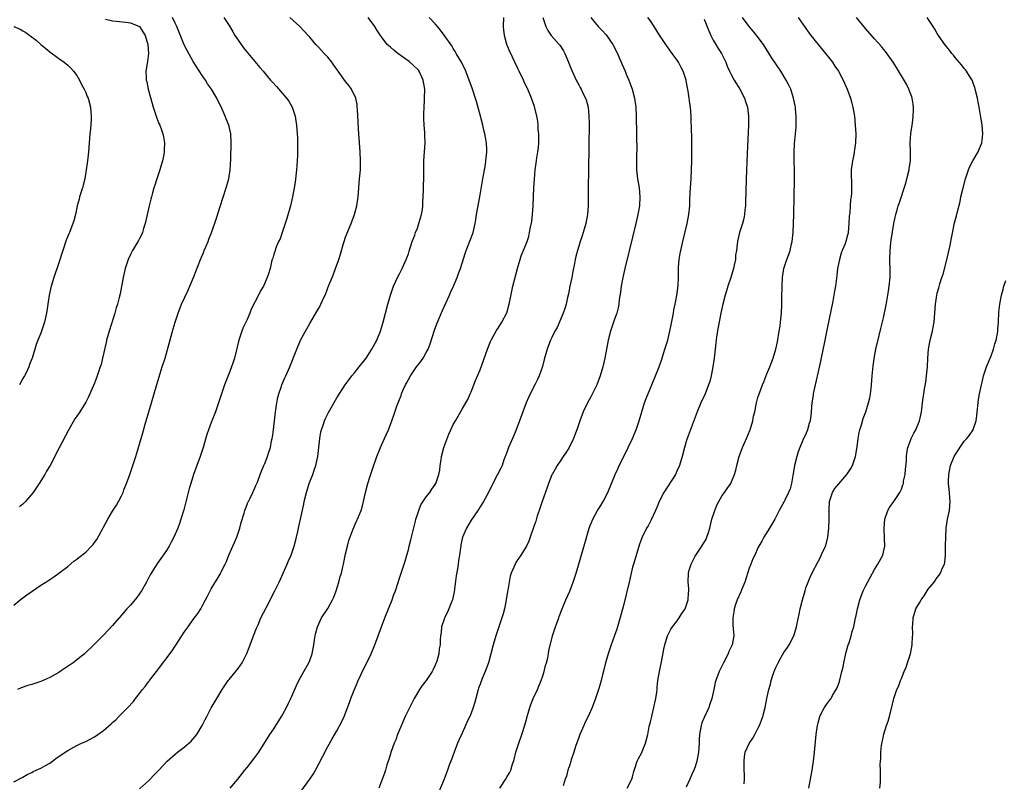
# Model space of a CAD drawing. Units: inches. Extents: x 2628000 to 2631000, y 1446000 to 1449000.
# Drawn here: x 2629326 to 2629546, y 1446324 to 1446495 of the extents above; entities that cross this region are included whole.
import ezdxf

# ---------------------------------------------------------------- set-up
doc = ezdxf.new("R2010")
doc.units = ezdxf.units.IN
doc.header["$MEASUREMENT"] = 0
doc.layers.add('LD26281446_10ft', color=60, linetype='Continuous')

msp = doc.modelspace()

# ---------------------------------------------------------------- linework, layer by layer
at = {"layer": 'LD26281446_10ft'}
for points, elevation in [([(2629325, 1446363.8), (2629326.39, 1446365), (2629327.85, 1446366.15), (2629329.03, 1446366.97), (2629331, 1446368.3), (2629332.13, 1446369), (2629333, 1446369.6), (2629333.87, 1446370.13), (2629335.03, 1446370.97), (2629337, 1446372.5), (2629338.38, 1446373.62), (2629339, 1446374.09), (2629339.49, 1446374.51), (2629341, 1446375.69), (2629342.31, 1446377), (2629342.65, 1446377.35), (2629343, 1446377.8), (2629343.5, 1446378.5), (2629344.92, 1446381.08), (2629345.95, 1446383), (2629347, 1446384.85), (2629347.85, 1446386.15), (2629348.34, 1446387), (2629349, 1446388.23), (2629349.35, 1446389), (2629349.55, 1446389.55), (2629350.13, 1446391), (2629350.85, 1446393), (2629351.41, 1446394.59), (2629352.17, 1446397), (2629353.72, 1446402.28), (2629354.27, 1446404.27), (2629355.66, 1446409), (2629356.88, 1446413.12), (2629358.1, 1446417), (2629358.71, 1446419), (2629360.51, 1446425.49), (2629360.95, 1446427), (2629361.6, 1446429), (2629362.4, 1446431), (2629363.86, 1446434.14), (2629364.23, 1446435), (2629365.06, 1446437), (2629366.64, 1446441), (2629367.34, 1446442.66), (2629367.46, 1446443), (2629367.79, 1446443.79), (2629368.3, 1446445), (2629368.49, 1446445.51), (2629369.16, 1446447.16), (2629370.21, 1446450.21), (2629371, 1446452.84), (2629372.38, 1446457), (2629372.52, 1446457.48), (2629372.93, 1446459), (2629373.25, 1446461), (2629373.4, 1446463.4), (2629373.45, 1446467), (2629373.35, 1446469), (2629372.94, 1446471), (2629372.36, 1446472.36), (2629372.14, 1446473), (2629371.48, 1446474.52), (2629371, 1446475.49), (2629370.49, 1446476.49), (2629370.25, 1446477), (2629369.04, 1446479), (2629368.2, 1446480.2), (2629367.71, 1446481), (2629367, 1446482.04), (2629365, 1446485.21), (2629363.65, 1446487.65), (2629363, 1446488.9), (2629361.37, 1446493), (2629361, 1446493.73), (2629360.39, 1446495)], 9860), ([(2629325, 1446324.41), (2629327, 1446325.47), (2629327.98, 1446326.02), (2629329, 1446326.51), (2629329.3, 1446326.7), (2629329.97, 1446327), (2629331, 1446327.49), (2629332.07, 1446328.07), (2629333, 1446328.6), (2629333.61, 1446329), (2629334.38, 1446329.62), (2629335.54, 1446330.46), (2629337, 1446331.43), (2629339, 1446332.49), (2629340.08, 1446333), (2629341, 1446333.41), (2629343, 1446334.48), (2629343.7, 1446335), (2629345, 1446335.9), (2629346.67, 1446337.33), (2629347, 1446337.65), (2629347.72, 1446338.28), (2629348.43, 1446339), (2629350.37, 1446341), (2629351.64, 1446342.36), (2629352.11, 1446343), (2629353, 1446344.09), (2629353.67, 1446345), (2629354.28, 1446345.72), (2629355, 1446346.7), (2629355.14, 1446346.86), (2629355.24, 1446347), (2629356.82, 1446349), (2629360.32, 1446353.68), (2629361, 1446354.72), (2629361.12, 1446354.88), (2629363, 1446357.8), (2629363.87, 1446359), (2629365, 1446360.62), (2629366.01, 1446361.99), (2629366.66, 1446363), (2629367, 1446363.59), (2629367.76, 1446365), (2629368.16, 1446365.84), (2629369, 1446367.49), (2629371.14, 1446371), (2629371.24, 1446371.24), (2629372.09, 1446373), (2629372.41, 1446373.59), (2629372.92, 1446375), (2629373.84, 1446377), (2629374.21, 1446377.79), (2629374.72, 1446379), (2629375.42, 1446381), (2629375.72, 1446382.28), (2629376.37, 1446384.37), (2629376.52, 1446385), (2629376.63, 1446385.37), (2629377, 1446386.27), (2629377.2, 1446386.8), (2629377.32, 1446387), (2629377.71, 1446387.71), (2629378.33, 1446389), (2629379, 1446390.52), (2629379.31, 1446391.31), (2629379.91, 1446393), (2629380.25, 1446393.75), (2629380.77, 1446395), (2629381, 1446395.44), (2629381.58, 1446397), (2629381.79, 1446397.79), (2629382.21, 1446399), (2629382.49, 1446400.49), (2629382.62, 1446401), (2629382.68, 1446401.32), (2629382.89, 1446403), (2629383.33, 1446407), (2629383.4, 1446407.4), (2629383.62, 1446409), (2629383.85, 1446410.15), (2629384.08, 1446411), (2629384.71, 1446412.71), (2629384.8, 1446413), (2629385.46, 1446414.54), (2629385.68, 1446415), (2629386.53, 1446417), (2629388.08, 1446421), (2629388.96, 1446423), (2629390.04, 1446425), (2629391, 1446426.73), (2629392.61, 1446429.39), (2629393, 1446430.12), (2629393.32, 1446430.68), (2629393.48, 1446431), (2629393.83, 1446431.83), (2629394.58, 1446433.42), (2629395.24, 1446435.24), (2629395.96, 1446437), (2629396.29, 1446437.71), (2629396.77, 1446439), (2629397.49, 1446441), (2629397.82, 1446442.18), (2629398.52, 1446444.52), (2629398.65, 1446445), (2629399, 1446446), (2629399.27, 1446446.73), (2629400.22, 1446449), (2629400.99, 1446451), (2629401.51, 1446453), (2629401.76, 1446455), (2629402, 1446458), (2629402.11, 1446459), (2629402.29, 1446461), (2629402.32, 1446461.68), (2629402.35, 1446463), (2629402.27, 1446465), (2629402.05, 1446468.05), (2629401.89, 1446470.11), (2629401.8, 1446471.8), (2629401.61, 1446474.39), (2629401.6, 1446475), (2629401.57, 1446475.57), (2629401.28, 1446477), (2629400.34, 1446479), (2629399.76, 1446479.76), (2629399, 1446480.68), (2629397.33, 1446483), (2629396.39, 1446484.39), (2629395.89, 1446485), (2629395, 1446486.14), (2629394.21, 1446487), (2629393.65, 1446487.65), (2629393, 1446488.31), (2629392.38, 1446489), (2629391, 1446490.6), (2629390.67, 1446491), (2629388.81, 1446493), (2629386.57, 1446495)], 9840), ([(2629371.86, 1446495), (2629373, 1446493.22), (2629373.81, 1446491.81), (2629374.31, 1446491), (2629375, 1446489.94), (2629375.67, 1446489), (2629376.24, 1446488.24), (2629377.26, 1446487), (2629379.87, 1446483.87), (2629380.57, 1446483), (2629382.26, 1446481), (2629382.61, 1446480.61), (2629383.57, 1446479.57), (2629385.83, 1446477), (2629386.29, 1446476.29), (2629387.08, 1446475), (2629387.75, 1446473), (2629387.9, 1446471.9), (2629388.07, 1446471), (2629388.21, 1446469), (2629388.25, 1446468.25), (2629388.27, 1446467), (2629388.25, 1446465.75), (2629388.27, 1446465), (2629388.25, 1446464.25), (2629388.19, 1446463), (2629388.1, 1446461.9), (2629388.04, 1446461), (2629387.72, 1446458.28), (2629387.52, 1446457), (2629387.14, 1446455), (2629386.67, 1446453), (2629385.9, 1446450.1), (2629385.54, 1446449), (2629384.83, 1446447), (2629384.37, 1446445.63), (2629384.05, 1446445), (2629383.37, 1446443.37), (2629383.26, 1446443), (2629383.22, 1446442.78), (2629383, 1446442.16), (2629382.75, 1446441.25), (2629382.62, 1446441), (2629382.47, 1446440.47), (2629382.13, 1446439), (2629381.81, 1446437.81), (2629381.53, 1446437), (2629380.66, 1446435), (2629380, 1446434), (2629379.56, 1446433), (2629377.98, 1446430.02), (2629377.6, 1446429), (2629377, 1446427.57), (2629376.75, 1446427), (2629376.16, 1446425.84), (2629375.84, 1446425), (2629375.14, 1446423), (2629374.21, 1446419), (2629373.9, 1446418.1), (2629373.56, 1446417), (2629373, 1446415.58), (2629372.24, 1446413.76), (2629371.96, 1446413), (2629371.29, 1446411), (2629371.23, 1446410.77), (2629370.67, 1446409), (2629369.98, 1446407), (2629369, 1446404.61), (2629368.42, 1446403), (2629368.06, 1446401.94), (2629367.18, 1446399), (2629366.52, 1446397), (2629365.07, 1446393), (2629364.43, 1446391), (2629364.11, 1446389.89), (2629363.46, 1446387.46), (2629362.87, 1446385.13), (2629362.25, 1446383), (2629361.94, 1446382.06), (2629361.54, 1446381), (2629361, 1446379.7), (2629360.68, 1446379), (2629360.11, 1446377.89), (2629359.6, 1446377), (2629359, 1446376.02), (2629356.85, 1446373), (2629355.38, 1446370.62), (2629354.58, 1446369), (2629353.43, 1446367), (2629352.42, 1446365.58), (2629351, 1446363.86), (2629350.2, 1446363), (2629349, 1446361.59), (2629347, 1446359.31), (2629345, 1446357.17), (2629343, 1446355.12), (2629340.71, 1446353), (2629338.2, 1446351), (2629337.51, 1446350.49), (2629335.34, 1446349), (2629335, 1446348.79), (2629333, 1446347.68), (2629331, 1446346.8), (2629329.63, 1446346.37), (2629329, 1446346.13), (2629328.11, 1446345.89), (2629326.64, 1446345.36), (2629325.79, 1446345)], 9850), ([(2629345.39, 1446494.61), (2629347, 1446494.26), (2629347.81, 1446494.19), (2629349.97, 1446493.97), (2629351, 1446493.82), (2629353, 1446493), (2629353.77, 1446491.77), (2629354.3, 1446491), (2629354.9, 1446489), (2629355, 1446487), (2629354.79, 1446485.21), (2629354.44, 1446483), (2629354.47, 1446481.53), (2629354.52, 1446481), (2629354.62, 1446480.62), (2629354.95, 1446479), (2629355.81, 1446475.81), (2629356.05, 1446475), (2629356.59, 1446473.41), (2629356.78, 1446472.78), (2629357.36, 1446471.36), (2629357.53, 1446471), (2629357.93, 1446469.93), (2629358.24, 1446469), (2629358.39, 1446468.39), (2629358.58, 1446467), (2629358.51, 1446465.49), (2629358.53, 1446465), (2629358.42, 1446464.42), (2629358.13, 1446463), (2629357.52, 1446461), (2629356.85, 1446459), (2629356.42, 1446457.58), (2629356.23, 1446457), (2629355.89, 1446455.89), (2629355.65, 1446455), (2629355.53, 1446454.47), (2629355.14, 1446453), (2629354.3, 1446449), (2629353.93, 1446447.93), (2629353.65, 1446447), (2629353.48, 1446446.52), (2629353, 1446445.66), (2629352.79, 1446445.21), (2629352.11, 1446444.11), (2629351.48, 1446443), (2629351.32, 1446442.68), (2629351, 1446442.07), (2629350.5, 1446441), (2629349.81, 1446439), (2629349.34, 1446437), (2629348.7, 1446433.3), (2629348.51, 1446432.51), (2629348.09, 1446431), (2629347.8, 1446430.2), (2629347.49, 1446429), (2629346.25, 1446425), (2629345.68, 1446423), (2629345.55, 1446422.45), (2629344.79, 1446419), (2629344.42, 1446417.58), (2629344.24, 1446417), (2629343.43, 1446414.57), (2629343, 1446413.37), (2629341.65, 1446410.35), (2629341, 1446409.14), (2629339.67, 1446407), (2629339, 1446406.01), (2629338.61, 1446405.39), (2629337.14, 1446402.86), (2629335.07, 1446398.93), (2629333.05, 1446395), (2629332.28, 1446393.72), (2629331.92, 1446393), (2629330.66, 1446391), (2629329.25, 1446389), (2629327.57, 1446387), (2629327.3, 1446386.7), (2629327, 1446386.41), (2629326.22, 1446385.78)], 9870), ([(2629353, 1446322.83), (2629355, 1446324.62), (2629355.39, 1446325), (2629356.16, 1446325.84), (2629357.3, 1446327), (2629359.21, 1446329), (2629361, 1446330.56), (2629361.47, 1446331), (2629363, 1446332.14), (2629364.52, 1446333.48), (2629365, 1446334.03), (2629365.77, 1446335), (2629366.97, 1446337), (2629367.66, 1446338.34), (2629368.01, 1446339), (2629369, 1446340.95), (2629370.24, 1446343), (2629371.47, 1446345), (2629372.8, 1446347), (2629373, 1446347.27), (2629375, 1446349.73), (2629375.53, 1446350.47), (2629375.89, 1446351), (2629376.94, 1446353.06), (2629377.67, 1446355), (2629378.47, 1446357), (2629378.6, 1446357.4), (2629379, 1446358.35), (2629379.17, 1446358.83), (2629379.46, 1446359.46), (2629380.08, 1446361), (2629381.24, 1446363.24), (2629383.24, 1446367), (2629384.2, 1446369), (2629385.95, 1446373), (2629386.26, 1446373.74), (2629386.83, 1446375), (2629387.55, 1446377), (2629388.04, 1446379), (2629388.3, 1446380.3), (2629388.45, 1446381), (2629388.58, 1446381.42), (2629388.9, 1446383), (2629389.64, 1446386.36), (2629389.75, 1446387), (2629390.25, 1446389), (2629390.9, 1446391), (2629391.67, 1446393), (2629392.01, 1446393.99), (2629392.38, 1446395), (2629392.82, 1446397), (2629393.22, 1446401), (2629393.49, 1446402.51), (2629393.62, 1446403), (2629393.98, 1446403.98), (2629394.31, 1446405), (2629394.51, 1446405.49), (2629395.17, 1446406.83), (2629397, 1446410.14), (2629398.91, 1446413), (2629399.79, 1446414.21), (2629400.4, 1446415), (2629401, 1446415.7), (2629401.99, 1446417), (2629403, 1446418.2), (2629403.56, 1446419), (2629404.88, 1446421), (2629405.94, 1446423), (2629406.76, 1446425), (2629407, 1446425.74), (2629407.37, 1446427), (2629408.44, 1446431), (2629409.01, 1446433), (2629409.67, 1446435), (2629410.72, 1446437.28), (2629411, 1446437.78), (2629411.64, 1446439), (2629412.54, 1446441), (2629412.65, 1446441.35), (2629413, 1446442.25), (2629413.19, 1446442.81), (2629413.88, 1446445), (2629414.41, 1446446.41), (2629414.61, 1446447), (2629415, 1446447.97), (2629415.36, 1446449), (2629415.71, 1446450.29), (2629415.95, 1446451), (2629416.13, 1446452.13), (2629416.23, 1446453), (2629416.22, 1446453.78), (2629416.38, 1446456.38), (2629416.37, 1446457), (2629416.39, 1446457.61), (2629416.47, 1446459), (2629416.44, 1446460.44), (2629416.46, 1446461.54), (2629416.44, 1446463), (2629416.75, 1446467), (2629416.67, 1446468.67), (2629416.67, 1446469.33), (2629416.5, 1446471), (2629416.42, 1446472.42), (2629416.44, 1446473), (2629416.48, 1446473.52), (2629416.5, 1446475), (2629416.58, 1446476.58), (2629416.61, 1446477), (2629416.64, 1446479), (2629416.33, 1446481), (2629415.68, 1446482.32), (2629415.37, 1446483), (2629415.22, 1446483.22), (2629415, 1446483.46), (2629414.22, 1446484.22), (2629413.16, 1446485.16), (2629410.63, 1446487), (2629409.72, 1446487.72), (2629409, 1446488.36), (2629408.65, 1446488.65), (2629408.29, 1446489), (2629407, 1446490.65), (2629406.75, 1446491), (2629406.07, 1446492.07), (2629405.53, 1446493), (2629404.06, 1446495)], 9830), ([(2629373.27, 1446323), (2629374.95, 1446325), (2629376.52, 1446327), (2629377, 1446327.64), (2629378.49, 1446329.51), (2629379.62, 1446331), (2629382.11, 1446335), (2629383, 1446336.2), (2629384.72, 1446339), (2629385, 1446339.51), (2629385.77, 1446341), (2629386.16, 1446341.84), (2629386.77, 1446343), (2629388.06, 1446345.94), (2629388.56, 1446347), (2629389.65, 1446349), (2629390.79, 1446351), (2629391, 1446351.51), (2629391.55, 1446353), (2629391.92, 1446355), (2629392.08, 1446356.08), (2629392.19, 1446357), (2629392.32, 1446357.68), (2629392.69, 1446359), (2629393, 1446359.69), (2629393.63, 1446361), (2629395, 1446363.12), (2629396.1, 1446365), (2629396.39, 1446365.61), (2629396.91, 1446367), (2629397.49, 1446369), (2629397.78, 1446370.22), (2629398.05, 1446371), (2629398.41, 1446372.41), (2629398.54, 1446373), (2629399, 1446375.28), (2629399.39, 1446377), (2629399.72, 1446378.28), (2629400.64, 1446380.64), (2629400.83, 1446381.17), (2629401, 1446381.56), (2629401.41, 1446382.59), (2629401.61, 1446383), (2629402.44, 1446385), (2629402.6, 1446385.4), (2629403.02, 1446386.98), (2629403.44, 1446389), (2629403.93, 1446391), (2629404.39, 1446392.39), (2629404.67, 1446393.33), (2629405, 1446394.18), (2629405.96, 1446397), (2629406.64, 1446398.64), (2629406.78, 1446399), (2629407.68, 1446401), (2629408.55, 1446403), (2629409.31, 1446405), (2629409.76, 1446406.24), (2629410.51, 1446408.51), (2629410.7, 1446409), (2629411, 1446409.77), (2629411.37, 1446410.63), (2629411.49, 1446411), (2629411.86, 1446411.86), (2629412.39, 1446413), (2629412.61, 1446413.39), (2629413, 1446414.19), (2629413.45, 1446415), (2629414.81, 1446417), (2629415.78, 1446418.22), (2629416.3, 1446419), (2629417, 1446420.21), (2629417.39, 1446421), (2629417.84, 1446422.16), (2629418.79, 1446425.21), (2629419.35, 1446426.65), (2629420.54, 1446429.46), (2629422.15, 1446433), (2629422.4, 1446433.6), (2629423.06, 1446435), (2629423.91, 1446437), (2629424.17, 1446437.83), (2629424.62, 1446439), (2629425.65, 1446442.35), (2629425.87, 1446443), (2629427, 1446445.84), (2629427.43, 1446447), (2629427.92, 1446449), (2629428.05, 1446449.95), (2629428.23, 1446451), (2629428.97, 1446455), (2629429.62, 1446459), (2629430.17, 1446462.17), (2629430.3, 1446463), (2629430.5, 1446465), (2629430.48, 1446465.52), (2629430.41, 1446467), (2629430.18, 1446468.18), (2629430.07, 1446469), (2629429.86, 1446469.86), (2629429.63, 1446471), (2629429.12, 1446473), (2629428.22, 1446476.22), (2629427.32, 1446479), (2629426.59, 1446481), (2629425.8, 1446483), (2629424.84, 1446485), (2629423.67, 1446487), (2629423.43, 1446487.43), (2629423, 1446488.1), (2629422.67, 1446488.67), (2629421.02, 1446491.02), (2629420.17, 1446492.17), (2629419.5, 1446493), (2629419, 1446493.55), (2629417.64, 1446495)], 9820), ([(2629389, 1446322.26), (2629391.02, 1446325), (2629391.83, 1446326.17), (2629392.29, 1446327), (2629393, 1446328.44), (2629393.9, 1446330.1), (2629395, 1446332.27), (2629396.01, 1446333.99), (2629397, 1446335.82), (2629398.16, 1446337.84), (2629398.68, 1446339), (2629399.89, 1446342.11), (2629400.16, 1446343), (2629400.89, 1446344.89), (2629401.58, 1446346.42), (2629401.79, 1446347), (2629402.45, 1446348.45), (2629404.66, 1446353), (2629405.52, 1446355), (2629406.99, 1446359), (2629407.76, 1446361), (2629409.36, 1446365), (2629409.77, 1446366.23), (2629410.1, 1446367), (2629410.65, 1446368.65), (2629411, 1446369.85), (2629411.4, 1446371), (2629412.05, 1446373), (2629412.31, 1446373.69), (2629412.64, 1446375), (2629413, 1446376.22), (2629413.18, 1446377), (2629413.57, 1446378.43), (2629413.69, 1446379), (2629414.57, 1446382.57), (2629414.66, 1446383), (2629415, 1446384.07), (2629415.31, 1446385), (2629415.8, 1446386.2), (2629417, 1446387.98), (2629417.76, 1446389), (2629418.24, 1446389.76), (2629419, 1446390.76), (2629419.14, 1446391), (2629419.81, 1446393), (2629420.01, 1446393.99), (2629420.11, 1446395), (2629420.28, 1446396.28), (2629420.4, 1446397), (2629420.91, 1446399), (2629422.03, 1446401.97), (2629422.5, 1446403), (2629423, 1446404.14), (2629423.48, 1446405), (2629425, 1446407.56), (2629425.81, 1446409), (2629426.23, 1446409.77), (2629426.79, 1446411), (2629427, 1446411.47), (2629427.99, 1446414.01), (2629429, 1446416.38), (2629430.68, 1446421), (2629431.34, 1446422.66), (2629431.5, 1446423), (2629432.73, 1446425.27), (2629433, 1446425.66), (2629433.86, 1446427), (2629434.95, 1446429.05), (2629435.5, 1446431), (2629436.06, 1446433.94), (2629436.33, 1446435), (2629437, 1446437.53), (2629437.36, 1446439), (2629437.52, 1446439.52), (2629437.92, 1446441), (2629438.17, 1446441.83), (2629439, 1446443.77), (2629439.48, 1446445), (2629439.86, 1446446.14), (2629440.05, 1446447), (2629440.23, 1446448.23), (2629440.51, 1446449.49), (2629440.67, 1446451), (2629440.83, 1446453), (2629441, 1446457), (2629441.12, 1446458.88), (2629441.32, 1446461), (2629441.54, 1446462.46), (2629441.68, 1446463.68), (2629441.91, 1446465), (2629442.01, 1446465.99), (2629442.08, 1446467), (2629442.1, 1446468.1), (2629442.08, 1446469), (2629441.98, 1446470.02), (2629441.94, 1446471), (2629441.85, 1446471.85), (2629441.68, 1446473), (2629441.17, 1446475.17), (2629440.49, 1446477), (2629439.62, 1446479), (2629439, 1446480.27), (2629438.68, 1446481), (2629437.71, 1446483), (2629437.47, 1446483.47), (2629435.55, 1446487.55), (2629434.97, 1446488.97), (2629434.41, 1446491), (2629434.27, 1446492.27), (2629434.23, 1446493), (2629434.28, 1446495)], 9810), ([(2629442.98, 1446495), (2629443.68, 1446493), (2629444.09, 1446492.09), (2629444.89, 1446491), (2629446.64, 1446489), (2629446.8, 1446488.8), (2629447.58, 1446487.58), (2629447.89, 1446487), (2629448.72, 1446485), (2629449, 1446484.22), (2629449.53, 1446483), (2629450.47, 1446481), (2629450.66, 1446480.66), (2629451, 1446479.97), (2629451.36, 1446479.36), (2629451.55, 1446479), (2629452.01, 1446477.99), (2629452.51, 1446477), (2629452.64, 1446476.64), (2629453.09, 1446475), (2629453.29, 1446473), (2629453.32, 1446471.32), (2629453.2, 1446461), (2629453.11, 1446457), (2629453.11, 1446453), (2629452.97, 1446451), (2629452.56, 1446449), (2629451.97, 1446447), (2629451.74, 1446446.26), (2629451.3, 1446445), (2629451, 1446443.96), (2629450.7, 1446443), (2629450.35, 1446441.65), (2629450.22, 1446441), (2629450.08, 1446440.08), (2629449.71, 1446438.29), (2629449.46, 1446437), (2629449.03, 1446435.03), (2629448.69, 1446433.31), (2629448.49, 1446432.49), (2629448.2, 1446431), (2629447.93, 1446430.07), (2629447.57, 1446429), (2629446.16, 1446425.84), (2629445.68, 1446425), (2629445, 1446423.61), (2629444.72, 1446423), (2629443.97, 1446421), (2629443.31, 1446418.69), (2629442.9, 1446417.1), (2629442.19, 1446415), (2629441.82, 1446414.18), (2629441.24, 1446413), (2629440.19, 1446411), (2629439.81, 1446410.19), (2629439.31, 1446409), (2629438.52, 1446407), (2629437.76, 1446405), (2629437.04, 1446403), (2629436.47, 1446401.53), (2629436.25, 1446401), (2629435.32, 1446399), (2629434.71, 1446397.29), (2629434.57, 1446397), (2629434.31, 1446396.31), (2629433.9, 1446395), (2629433.61, 1446394.39), (2629432.91, 1446393), (2629431.86, 1446391), (2629430.88, 1446389), (2629429.77, 1446387), (2629429, 1446385.77), (2629428.72, 1446385.28), (2629428.5, 1446385), (2629427, 1446382.79), (2629425.96, 1446381), (2629425.09, 1446379), (2629425, 1446378.64), (2629424.72, 1446377.28), (2629424.68, 1446377), (2629424.65, 1446376.65), (2629424.4, 1446375), (2629424.16, 1446373.84), (2629424.09, 1446373), (2629423.97, 1446371.97), (2629423.65, 1446370.35), (2629423.2, 1446366.8), (2629422.84, 1446365), (2629422.71, 1446364.71), (2629421.76, 1446362.24), (2629421.08, 1446361), (2629421, 1446360.71), (2629420.4, 1446359), (2629420.3, 1446357.7), (2629420.17, 1446357), (2629420.11, 1446356.11), (2629420.07, 1446355), (2629419.89, 1446354.11), (2629419.76, 1446353), (2629419.34, 1446351.34), (2629419.22, 1446351), (2629419.15, 1446350.85), (2629419, 1446350.44), (2629418.53, 1446349.47), (2629418.34, 1446349), (2629416.95, 1446347), (2629416.06, 1446345.94), (2629415.47, 1446345), (2629414.31, 1446343), (2629413, 1446340.49), (2629412.29, 1446339), (2629411, 1446336.02), (2629410.6, 1446335), (2629410.2, 1446333.8), (2629409.84, 1446333), (2629409.14, 1446331.14), (2629409, 1446330.68), (2629408.64, 1446329.36), (2629408.49, 1446329), (2629408.21, 1446328.21), (2629407.89, 1446327), (2629407.68, 1446326.32), (2629407, 1446324.54), (2629406.38, 1446323)], 9800), ([(2629453.74, 1446495), (2629454.3, 1446494.29), (2629455.35, 1446493), (2629456.15, 1446492.15), (2629457.1, 1446491.1), (2629458.6, 1446489), (2629459.62, 1446487), (2629460.12, 1446485.88), (2629460.49, 1446485), (2629460.63, 1446484.63), (2629461.36, 1446483), (2629461.62, 1446482.38), (2629462.18, 1446481), (2629462.39, 1446480.39), (2629462.92, 1446479), (2629463.47, 1446477), (2629463.74, 1446475), (2629463.83, 1446473), (2629463.93, 1446469), (2629463.93, 1446467.93), (2629463.96, 1446466.04), (2629463.89, 1446463.89), (2629463.89, 1446463), (2629463.92, 1446462.08), (2629463.92, 1446461), (2629464.15, 1446459), (2629464.47, 1446457), (2629464.65, 1446455), (2629464.55, 1446453), (2629464.19, 1446451), (2629463.73, 1446449), (2629463, 1446445.97), (2629461.28, 1446439), (2629460.83, 1446437), (2629460.45, 1446435), (2629460.29, 1446433.71), (2629460.03, 1446432.03), (2629459.92, 1446431), (2629459.78, 1446430.22), (2629459.48, 1446429), (2629459, 1446427.68), (2629458.09, 1446425), (2629457.57, 1446423), (2629457.49, 1446422.51), (2629457.18, 1446421), (2629456.83, 1446419), (2629456.4, 1446417), (2629455.8, 1446415), (2629455.01, 1446413), (2629453.67, 1446410.33), (2629452.94, 1446409), (2629451.98, 1446407), (2629451.23, 1446405), (2629450.58, 1446403), (2629450.11, 1446401.89), (2629449.83, 1446401), (2629448.84, 1446399), (2629448.14, 1446397.86), (2629447.57, 1446397), (2629447, 1446396.21), (2629446.2, 1446395), (2629445.78, 1446394.22), (2629445.05, 1446393), (2629445, 1446392.9), (2629444.25, 1446391), (2629443.93, 1446390.07), (2629442.83, 1446387), (2629442.39, 1446385.61), (2629442.17, 1446385), (2629441.74, 1446383.74), (2629441.4, 1446382.6), (2629441, 1446381.38), (2629440.2, 1446379), (2629439.88, 1446378.12), (2629439.33, 1446377), (2629439, 1446376.43), (2629438.12, 1446375), (2629437, 1446373.33), (2629436.8, 1446373), (2629435.91, 1446371), (2629435.71, 1446370.29), (2629435.46, 1446369), (2629435.22, 1446367.22), (2629435.14, 1446366.86), (2629434.85, 1446365), (2629434.41, 1446363), (2629434.12, 1446361.88), (2629432.52, 1446357), (2629431.94, 1446355), (2629431.41, 1446353), (2629430.84, 1446351), (2629430.12, 1446349), (2629429.49, 1446347.49), (2629429, 1446346.24), (2629428.68, 1446345.32), (2629428.58, 1446345), (2629428.03, 1446343), (2629427.8, 1446342.2), (2629427.48, 1446341), (2629427, 1446339.72), (2629426.71, 1446339), (2629426.15, 1446337.85), (2629425.76, 1446337), (2629425, 1446335.29), (2629424.28, 1446333.72), (2629423.99, 1446333), (2629423.18, 1446331), (2629422.59, 1446329.41), (2629422.12, 1446328.12), (2629421.76, 1446327), (2629421.02, 1446325), (2629419.83, 1446322.17)], 9790), ([(2629433.42, 1446323), (2629434.85, 1446325.15), (2629435, 1446325.43), (2629435.58, 1446326.42), (2629435.82, 1446327), (2629436.15, 1446328.15), (2629436.62, 1446329.38), (2629437, 1446331), (2629437.61, 1446333), (2629438.31, 1446335), (2629438.96, 1446337.04), (2629439.4, 1446338.6), (2629439.49, 1446339), (2629440.1, 1446341), (2629440.34, 1446341.66), (2629440.86, 1446343), (2629441.77, 1446345), (2629442.63, 1446347), (2629443, 1446348.07), (2629443.3, 1446349), (2629443.61, 1446350.39), (2629443.8, 1446351), (2629444.09, 1446352.09), (2629444.26, 1446353), (2629444.36, 1446353.64), (2629445.17, 1446357), (2629445.79, 1446359), (2629446.53, 1446361), (2629446.67, 1446361.33), (2629447.32, 1446363), (2629448.15, 1446365), (2629449, 1446366.97), (2629449.77, 1446369), (2629450.45, 1446371), (2629452.39, 1446377.61), (2629453.36, 1446381), (2629454.12, 1446383), (2629455.21, 1446385), (2629455.9, 1446386.1), (2629456.44, 1446387), (2629457.51, 1446389), (2629458.35, 1446391), (2629459.15, 1446393), (2629459.7, 1446394.3), (2629460.03, 1446395), (2629461, 1446396.89), (2629462.05, 1446399), (2629463.01, 1446401), (2629463.58, 1446402.42), (2629463.84, 1446403), (2629464.5, 1446405), (2629465.08, 1446407), (2629465.71, 1446409), (2629466.06, 1446409.94), (2629467.35, 1446413), (2629468.17, 1446415), (2629468.93, 1446417), (2629469.46, 1446418.54), (2629470.25, 1446421), (2629470.85, 1446423), (2629471.33, 1446425), (2629471.61, 1446426.39), (2629472.12, 1446429), (2629472.25, 1446429.75), (2629472.54, 1446431), (2629472.92, 1446432.92), (2629473.18, 1446435.18), (2629473.24, 1446437), (2629473.27, 1446439.27), (2629473.42, 1446441), (2629473.67, 1446442.33), (2629473.76, 1446443), (2629474.21, 1446445), (2629475.2, 1446449), (2629475.58, 1446451), (2629475.76, 1446453), (2629475.77, 1446454.23), (2629475.88, 1446455.88), (2629475.92, 1446457), (2629476.06, 1446459), (2629476.16, 1446461), (2629476.22, 1446463), (2629476.26, 1446465), (2629476.26, 1446467), (2629476.24, 1446468.24), (2629476.11, 1446472.11), (2629476.07, 1446473), (2629475.93, 1446475), (2629475.81, 1446475.81), (2629475.67, 1446477), (2629475.42, 1446478.58), (2629475.27, 1446479.27), (2629475, 1446480.83), (2629474.96, 1446481), (2629474.29, 1446483), (2629473.84, 1446483.84), (2629473.28, 1446485), (2629473, 1446485.44), (2629471.87, 1446487), (2629471.48, 1446487.48), (2629470.65, 1446488.65), (2629470.44, 1446489), (2629469.85, 1446489.85), (2629469.06, 1446491.06), (2629467.84, 1446493), (2629467, 1446494.22), (2629466.4, 1446495)], 9780), ([(2629479, 1446494.61), (2629480.01, 1446492.01), (2629480.46, 1446491), (2629481, 1446489.95), (2629481.56, 1446489), (2629482.11, 1446488.11), (2629482.84, 1446487), (2629483.83, 1446485), (2629484.15, 1446484.15), (2629484.62, 1446483), (2629485, 1446482.24), (2629485.67, 1446481), (2629486.17, 1446480.17), (2629486.92, 1446479), (2629488, 1446477), (2629488.23, 1446476.23), (2629488.65, 1446475), (2629488.9, 1446473), (2629488.89, 1446471), (2629488.62, 1446464.62), (2629488.36, 1446459), (2629488.27, 1446456.27), (2629488.23, 1446453.77), (2629488.18, 1446453), (2629488.04, 1446452.04), (2629487.96, 1446451), (2629487.83, 1446450.17), (2629487.52, 1446449), (2629486.91, 1446447), (2629486.43, 1446445), (2629486.39, 1446444.39), (2629486.18, 1446443), (2629486.01, 1446441.99), (2629485.95, 1446441), (2629485.71, 1446439.71), (2629485.55, 1446439), (2629484.94, 1446437), (2629484.28, 1446435), (2629484, 1446434), (2629483.68, 1446433), (2629483.15, 1446431), (2629482.7, 1446429), (2629482.1, 1446425.9), (2629481.75, 1446423.75), (2629481.65, 1446423), (2629481.59, 1446422.41), (2629481.41, 1446421), (2629481.22, 1446419), (2629480.95, 1446417), (2629480.54, 1446415), (2629480.22, 1446413.78), (2629479.98, 1446413), (2629479.22, 1446411), (2629478.28, 1446409), (2629477.42, 1446407), (2629475.22, 1446401), (2629475, 1446400.34), (2629474.59, 1446399), (2629474.06, 1446397), (2629473.48, 1446395), (2629473, 1446393.86), (2629472.59, 1446393), (2629469.96, 1446389), (2629468.96, 1446387), (2629468.4, 1446385.6), (2629468.14, 1446385), (2629467.14, 1446382.86), (2629466.46, 1446381.54), (2629466.15, 1446381), (2629465.16, 1446379), (2629465, 1446378.61), (2629464.57, 1446377.44), (2629464.21, 1446376.21), (2629463.19, 1446373), (2629463, 1446372.31), (2629462.7, 1446371), (2629462.29, 1446369), (2629461, 1446363.79), (2629460.41, 1446361.59), (2629459.49, 1446358.51), (2629459, 1446357.05), (2629458.25, 1446355), (2629457.57, 1446353), (2629456.99, 1446351), (2629456.6, 1446349.4), (2629456.29, 1446348.29), (2629455.99, 1446347), (2629455.79, 1446346.21), (2629455.4, 1446345), (2629454.73, 1446343), (2629454, 1446341), (2629453.1, 1446339), (2629452.39, 1446337.61), (2629452.15, 1446337), (2629451.28, 1446335), (2629451, 1446334.27), (2629450.31, 1446332.31), (2629449.91, 1446331), (2629449.32, 1446329.32), (2629449.24, 1446329), (2629449, 1446328.19), (2629448.6, 1446327), (2629448.3, 1446325.7), (2629447.98, 1446325), (2629447.53, 1446323.53)], 9770), ([(2629461.83, 1446323), (2629462.82, 1446325), (2629463, 1446325.55), (2629463.32, 1446326.68), (2629463.62, 1446327.62), (2629464.03, 1446329), (2629464.36, 1446329.64), (2629465, 1446330.83), (2629465.87, 1446333), (2629466.15, 1446333.85), (2629466.4, 1446335), (2629466.74, 1446336.74), (2629467, 1446337.78), (2629467.28, 1446339), (2629467.39, 1446339.39), (2629467.79, 1446341), (2629467.98, 1446342.02), (2629468.22, 1446343), (2629468.41, 1446344.41), (2629468.47, 1446345), (2629468.5, 1446345.5), (2629468.67, 1446347), (2629469, 1446349), (2629469.56, 1446351.56), (2629470.01, 1446353.99), (2629470.22, 1446355), (2629470.82, 1446357), (2629471.55, 1446358.45), (2629471.93, 1446359), (2629473, 1446360.35), (2629473.45, 1446361), (2629474.04, 1446361.96), (2629474.73, 1446363), (2629475, 1446363.67), (2629475.42, 1446365), (2629475.49, 1446366.51), (2629475.56, 1446367), (2629475.55, 1446367.55), (2629475.4, 1446369), (2629475.48, 1446371), (2629475.66, 1446371.66), (2629476.09, 1446373), (2629476.41, 1446373.59), (2629477, 1446374.78), (2629477.12, 1446375), (2629478.48, 1446377), (2629479.45, 1446378.55), (2629479.62, 1446379), (2629479.85, 1446379.85), (2629480.23, 1446381), (2629480.7, 1446383), (2629481.34, 1446385), (2629481.81, 1446386.19), (2629482.23, 1446387), (2629483, 1446388.31), (2629483.52, 1446389), (2629484.11, 1446389.89), (2629484.96, 1446391), (2629485.76, 1446393), (2629486.02, 1446393.98), (2629486.26, 1446395), (2629486.83, 1446397), (2629487.58, 1446399), (2629488.44, 1446401), (2629489.18, 1446402.82), (2629489.24, 1446403), (2629489.84, 1446405), (2629490.01, 1446405.99), (2629490.27, 1446407), (2629490.62, 1446408.62), (2629490.69, 1446409), (2629491, 1446410.18), (2629491.19, 1446410.81), (2629492.01, 1446413), (2629492.31, 1446413.69), (2629493, 1446415.47), (2629493.63, 1446417), (2629494.36, 1446419), (2629495.01, 1446421), (2629495.37, 1446422.63), (2629495.76, 1446425), (2629495.92, 1446426.08), (2629496.02, 1446427), (2629496.21, 1446429), (2629496.31, 1446431), (2629496.35, 1446432.35), (2629496.38, 1446435), (2629496.47, 1446437), (2629496.8, 1446439), (2629497.46, 1446441), (2629497.87, 1446442.13), (2629498.15, 1446443), (2629498.47, 1446444.47), (2629498.6, 1446445), (2629498.82, 1446447), (2629498.94, 1446449), (2629499, 1446451), (2629499.12, 1446458.88), (2629499.12, 1446461), (2629499.08, 1446462.92), (2629499.08, 1446465), (2629499.18, 1446466.82), (2629499.39, 1446469), (2629499.49, 1446470.51), (2629499.5, 1446471), (2629499.48, 1446471.48), (2629499.5, 1446473), (2629499.39, 1446474.61), (2629499.35, 1446475), (2629499.28, 1446475.28), (2629498.95, 1446477), (2629498.29, 1446479), (2629497.88, 1446479.89), (2629497.32, 1446481), (2629496.09, 1446483), (2629494.05, 1446486.05), (2629492.2, 1446489), (2629490.85, 1446490.85), (2629489.96, 1446491.96), (2629489, 1446493.02), (2629487.56, 1446495)], 9760), ([(2629499.99, 1446495), (2629502.03, 1446492.03), (2629502.8, 1446491), (2629504.39, 1446489), (2629506.03, 1446487), (2629507, 1446485.78), (2629507.6, 1446485), (2629508.17, 1446484.17), (2629508.94, 1446483), (2629510.01, 1446481), (2629510.32, 1446480.32), (2629510.88, 1446479), (2629511.62, 1446477), (2629511.9, 1446475.9), (2629512.16, 1446475), (2629512.5, 1446473), (2629512.71, 1446471), (2629512.83, 1446469), (2629512.79, 1446467), (2629512.54, 1446465.46), (2629512.48, 1446465), (2629512.36, 1446464.36), (2629512.06, 1446463), (2629511.81, 1446461), (2629511.78, 1446459.78), (2629511.84, 1446458.16), (2629511.84, 1446457), (2629511.83, 1446455.83), (2629511.76, 1446455), (2629511.64, 1446454.36), (2629511.59, 1446453), (2629511.5, 1446451.5), (2629511.41, 1446451), (2629511.37, 1446450.63), (2629511.3, 1446449), (2629511.14, 1446447), (2629511.12, 1446446.87), (2629511, 1446446.38), (2629510.6, 1446445), (2629510.36, 1446444.36), (2629509.79, 1446443), (2629509.58, 1446442.42), (2629509.15, 1446441), (2629508.77, 1446439), (2629508.6, 1446437.4), (2629508.29, 1446435), (2629508.07, 1446433.93), (2629507.94, 1446433), (2629507.7, 1446431.7), (2629506.43, 1446425.57), (2629505.79, 1446422.21), (2629504.72, 1446417.28), (2629503.99, 1446414.01), (2629503.74, 1446413), (2629503.32, 1446411), (2629503.29, 1446410.71), (2629503.02, 1446409), (2629502.87, 1446407), (2629502.83, 1446406.83), (2629502.63, 1446405), (2629502.42, 1446404.42), (2629502.04, 1446403), (2629501.75, 1446402.25), (2629501, 1446400.7), (2629500.35, 1446399), (2629499.96, 1446398.04), (2629499.65, 1446397), (2629499.12, 1446395), (2629498.86, 1446393.14), (2629498.75, 1446392.75), (2629498.5, 1446391), (2629498.18, 1446389.82), (2629497.83, 1446389), (2629497, 1446387.28), (2629496.83, 1446387), (2629495.75, 1446385), (2629494.75, 1446383), (2629493.55, 1446381), (2629492.27, 1446379), (2629491.85, 1446378.15), (2629491.17, 1446377), (2629491, 1446376.66), (2629490.31, 1446375), (2629489.82, 1446374.18), (2629489.4, 1446373), (2629489, 1446372.08), (2629488.04, 1446369), (2629487.38, 1446367.38), (2629487.19, 1446366.81), (2629486.37, 1446365), (2629485.98, 1446363.98), (2629485.68, 1446363), (2629485.62, 1446362.38), (2629485.35, 1446361), (2629485.41, 1446359.41), (2629485.61, 1446357), (2629485.24, 1446355), (2629484.49, 1446353.51), (2629484.32, 1446353), (2629483.28, 1446351), (2629482.31, 1446349), (2629481.58, 1446347), (2629481.45, 1446346.55), (2629481.12, 1446345), (2629480.72, 1446343), (2629480.27, 1446341.73), (2629480.04, 1446341), (2629479.06, 1446338.94), (2629479, 1446338.78), (2629478.46, 1446337.54), (2629478.29, 1446337), (2629477.95, 1446335), (2629477.89, 1446333.89), (2629477.87, 1446333), (2629477.73, 1446331), (2629477.36, 1446329), (2629477, 1446327.76), (2629476.68, 1446327), (2629476.13, 1446325.87), (2629475.78, 1446325), (2629475, 1446323.18)], 9750), ([(2629487.95, 1446323.95), (2629488, 1446325), (2629487.99, 1446326.01), (2629487.93, 1446327), (2629487.89, 1446329), (2629487.98, 1446330.02), (2629488.15, 1446331), (2629489, 1446332.99), (2629489.82, 1446334.18), (2629490.32, 1446335), (2629491, 1446336.28), (2629491.36, 1446337), (2629491.81, 1446338.19), (2629492.08, 1446339), (2629492.58, 1446341), (2629492.97, 1446343), (2629493.39, 1446345), (2629493.78, 1446346.22), (2629493.94, 1446347), (2629494.42, 1446348.43), (2629494.64, 1446349), (2629495, 1446349.9), (2629495.33, 1446350.67), (2629495.5, 1446351), (2629496.2, 1446352.2), (2629496.76, 1446353.24), (2629497.58, 1446354.42), (2629497.96, 1446355), (2629499.01, 1446357), (2629499.58, 1446359), (2629499.75, 1446359.75), (2629500.15, 1446361.85), (2629500.41, 1446363), (2629500.92, 1446365), (2629501.49, 1446367), (2629501.71, 1446367.71), (2629502.17, 1446369), (2629502.44, 1446369.56), (2629503, 1446370.92), (2629504.45, 1446373.55), (2629505, 1446374.7), (2629505.11, 1446374.89), (2629505.26, 1446375.26), (2629506.04, 1446377), (2629506.27, 1446377.73), (2629506.6, 1446379), (2629506.84, 1446381), (2629506.91, 1446383), (2629506.87, 1446384.87), (2629506.89, 1446385.11), (2629506.94, 1446387), (2629507.61, 1446389), (2629508.15, 1446389.85), (2629509, 1446390.93), (2629510.8, 1446393), (2629511.68, 1446394.32), (2629512.07, 1446395), (2629512.77, 1446397), (2629513.16, 1446399.16), (2629513.38, 1446401), (2629513.61, 1446402.39), (2629513.74, 1446403), (2629514.09, 1446404.09), (2629514.49, 1446405.51), (2629515.07, 1446407), (2629515.69, 1446409), (2629515.92, 1446410.08), (2629516.1, 1446411), (2629516.22, 1446412.22), (2629516.33, 1446413), (2629516.49, 1446415), (2629516.71, 1446417.29), (2629517, 1446419.35), (2629517.31, 1446421), (2629518.04, 1446424.04), (2629518.44, 1446425.56), (2629519, 1446428), (2629519.51, 1446430.49), (2629519.72, 1446431.72), (2629519.96, 1446433), (2629520.1, 1446433.9), (2629520.29, 1446435), (2629520.48, 1446437), (2629520.48, 1446439), (2629520.42, 1446440.42), (2629520.42, 1446441), (2629520.47, 1446443), (2629520.67, 1446444.67), (2629520.72, 1446445.28), (2629521.33, 1446449), (2629521.6, 1446450.4), (2629521.74, 1446451), (2629522.06, 1446452.06), (2629522.31, 1446453), (2629522.49, 1446453.51), (2629523.97, 1446458.03), (2629524.23, 1446459), (2629524.72, 1446461), (2629524.73, 1446461.27), (2629525.01, 1446463.01), (2629525.02, 1446465), (2629524.95, 1446467), (2629525.1, 1446469.1), (2629525.4, 1446471), (2629525.44, 1446471.44), (2629525.65, 1446473), (2629525.66, 1446474.34), (2629525.69, 1446475), (2629525.65, 1446475.65), (2629525.41, 1446477), (2629525.32, 1446477.32), (2629525, 1446478.05), (2629524.65, 1446479), (2629524.1, 1446480.1), (2629523, 1446481.98), (2629521.87, 1446483.87), (2629521.14, 1446485), (2629519.42, 1446487.42), (2629519, 1446487.92), (2629518.52, 1446488.52), (2629517, 1446490.2), (2629515, 1446492.55), (2629513.01, 1446495.01)], 9740), ([(2629502.37, 1446323), (2629502.75, 1446325), (2629503.1, 1446327), (2629503.4, 1446329), (2629503.62, 1446331), (2629504, 1446335), (2629504.27, 1446337), (2629504.4, 1446337.6), (2629504.77, 1446339), (2629505, 1446339.49), (2629505.81, 1446341), (2629506.31, 1446341.69), (2629507.18, 1446342.82), (2629507.3, 1446343), (2629507.64, 1446343.64), (2629508.46, 1446345), (2629508.64, 1446345.36), (2629509.17, 1446346.83), (2629509.74, 1446349), (2629509.97, 1446349.97), (2629510.18, 1446351), (2629510.69, 1446353.31), (2629511.15, 1446355), (2629511.24, 1446355.24), (2629511.8, 1446357), (2629512.03, 1446357.97), (2629512.37, 1446359), (2629512.77, 1446361), (2629512.82, 1446361.18), (2629513.17, 1446363), (2629513.72, 1446365), (2629514.5, 1446367), (2629515, 1446368.05), (2629515.99, 1446370.01), (2629517, 1446371.82), (2629517.76, 1446373), (2629518.85, 1446375), (2629519, 1446375.64), (2629519.29, 1446377), (2629519.26, 1446378.74), (2629519.12, 1446381), (2629519.27, 1446383), (2629520, 1446385), (2629520.35, 1446385.65), (2629521.31, 1446387), (2629522.65, 1446389), (2629523, 1446389.75), (2629523.34, 1446390.66), (2629523.43, 1446391), (2629523.5, 1446391.5), (2629523.8, 1446393), (2629523.91, 1446394.09), (2629524.1, 1446396.1), (2629524.15, 1446397), (2629524.22, 1446397.78), (2629524.46, 1446399), (2629525, 1446400.58), (2629525.16, 1446401), (2629525.76, 1446402.24), (2629526.19, 1446403), (2629527.05, 1446405), (2629527.38, 1446406.62), (2629527.47, 1446407), (2629527.56, 1446407.56), (2629527.72, 1446409), (2629527.88, 1446410.12), (2629527.98, 1446411), (2629528.13, 1446412.13), (2629528.42, 1446413.58), (2629528.62, 1446415), (2629528.8, 1446417), (2629528.86, 1446419), (2629529.02, 1446421), (2629529.43, 1446423), (2629529.93, 1446425), (2629530.1, 1446425.9), (2629530.29, 1446427), (2629530.48, 1446429), (2629530.64, 1446431), (2629530.9, 1446433), (2629531, 1446433.47), (2629531.32, 1446434.68), (2629531.58, 1446435.58), (2629532.03, 1446437), (2629532.29, 1446437.71), (2629533, 1446440.34), (2629533.79, 1446443.79), (2629534.87, 1446449.14), (2629535.27, 1446450.73), (2629535.41, 1446451.41), (2629536.08, 1446453.92), (2629536.28, 1446455), (2629536.67, 1446456.67), (2629537.31, 1446459), (2629537.98, 1446461), (2629538.28, 1446461.72), (2629538.95, 1446463), (2629540.09, 1446465), (2629540.92, 1446467), (2629541, 1446467.62), (2629541.14, 1446469), (2629541.01, 1446471.01), (2629540.75, 1446472.75), (2629540.35, 1446475), (2629540.13, 1446476.13), (2629539.94, 1446477), (2629539.47, 1446479), (2629539.37, 1446479.37), (2629539, 1446480.36), (2629538.84, 1446480.84), (2629538.77, 1446481), (2629538.32, 1446481.68), (2629537.54, 1446483), (2629537.31, 1446483.31), (2629537, 1446483.65), (2629536.42, 1446484.42), (2629535.86, 1446485), (2629535, 1446486.04), (2629534.6, 1446486.6), (2629534.26, 1446487), (2629533.73, 1446487.73), (2629533, 1446488.57), (2629532.68, 1446489), (2629531.25, 1446491), (2629531, 1446491.41), (2629530.42, 1446492.42), (2629530.07, 1446493), (2629528.77, 1446495)], 9730), ([(2629325, 1446493.01), (2629326.39, 1446492.39), (2629327, 1446492.03), (2629327.63, 1446491.63), (2629328.53, 1446491), (2629329.92, 1446489.92), (2629331, 1446488.96), (2629332.08, 1446488.08), (2629333, 1446487.3), (2629335, 1446485.87), (2629336.19, 1446485), (2629337, 1446484.34), (2629337.66, 1446483.66), (2629338.25, 1446483), (2629339, 1446482.02), (2629339.63, 1446481), (2629340.08, 1446480.08), (2629340.67, 1446479), (2629341, 1446478.24), (2629341.35, 1446477.35), (2629341.52, 1446477), (2629342.06, 1446475), (2629342.13, 1446473.87), (2629342.22, 1446473), (2629342.2, 1446472.2), (2629342.05, 1446470.05), (2629341.95, 1446469), (2629341.63, 1446465), (2629341.41, 1446463), (2629341.11, 1446461), (2629340.78, 1446459), (2629340.44, 1446457.56), (2629340.28, 1446457), (2629339.9, 1446455.9), (2629339.64, 1446455), (2629339.52, 1446454.48), (2629339.12, 1446453), (2629338.71, 1446451), (2629338.35, 1446449.65), (2629338.15, 1446449), (2629337.37, 1446447), (2629337.25, 1446446.75), (2629336.68, 1446445.32), (2629335.88, 1446443), (2629335, 1446440.24), (2629333.91, 1446437), (2629333.3, 1446435), (2629332.85, 1446433), (2629332.27, 1446429), (2629331.83, 1446427), (2629331.16, 1446425), (2629331, 1446424.56), (2629330.34, 1446423), (2629329.97, 1446422.03), (2629329.64, 1446421), (2629329.07, 1446419), (2629329, 1446418.8), (2629328.46, 1446417.54), (2629328.29, 1446417), (2629327.69, 1446415.69), (2629327.33, 1446415), (2629327.21, 1446414.79), (2629327, 1446414.39), (2629326.21, 1446413)], 9880), ([(2629518.16, 1446323), (2629518.3, 1446324.3), (2629518.35, 1446325), (2629518.31, 1446326.31), (2629518.35, 1446327), (2629518.25, 1446328.25), (2629518.3, 1446329), (2629518.38, 1446329.62), (2629518.38, 1446331), (2629518.55, 1446332.55), (2629519.08, 1446335.08), (2629519.68, 1446337), (2629520.04, 1446337.96), (2629520.33, 1446339), (2629521, 1446341.74), (2629521.27, 1446342.73), (2629521.32, 1446343), (2629521.46, 1446343.46), (2629522.01, 1446345), (2629522.32, 1446345.68), (2629522.8, 1446347), (2629523, 1446347.46), (2629523.61, 1446349), (2629524.03, 1446349.97), (2629524.37, 1446351), (2629524.99, 1446353), (2629525.38, 1446355), (2629525.43, 1446355.43), (2629525.54, 1446357.54), (2629525.47, 1446359), (2629525.53, 1446359.53), (2629525.59, 1446361), (2629526.25, 1446363), (2629527, 1446364.38), (2629527.39, 1446365), (2629528.09, 1446365.91), (2629528.73, 1446367), (2629529, 1446367.41), (2629530.3, 1446369), (2629531, 1446370.01), (2629531.44, 1446370.56), (2629531.71, 1446371), (2629532.18, 1446372.18), (2629532.58, 1446373), (2629532.66, 1446373.34), (2629532.84, 1446375), (2629532.84, 1446376.84), (2629532.87, 1446377.13), (2629532.88, 1446379), (2629533, 1446380.99), (2629533.3, 1446383), (2629533.71, 1446385), (2629533.89, 1446387), (2629533.8, 1446387.8), (2629533.72, 1446389), (2629533.63, 1446389.63), (2629533.52, 1446391), (2629533.52, 1446391.52), (2629533.55, 1446393), (2629533.93, 1446395), (2629534.77, 1446397), (2629535, 1446397.42), (2629537, 1446400.42), (2629537.57, 1446401), (2629538.22, 1446401.78), (2629538.97, 1446403), (2629539, 1446403.07), (2629539.65, 1446405), (2629539.85, 1446406.15), (2629540.23, 1446409.77), (2629540.43, 1446411), (2629540.84, 1446413), (2629541, 1446413.58), (2629541.34, 1446415), (2629542, 1446417), (2629543, 1446419.51), (2629543.56, 1446421), (2629543.86, 1446422.14), (2629544.17, 1446423), (2629544.45, 1446424.45), (2629544.52, 1446425), (2629544.53, 1446425.47), (2629544.64, 1446427), (2629544.75, 1446429.25), (2629544.98, 1446431), (2629545.35, 1446433), (2629545.71, 1446434.29), (2629545.88, 1446435), (2629546.33, 1446436.33)], 9720)]:
    msp.add_lwpolyline(points, dxfattribs=dict(at, elevation=elevation))

doc.saveas('drawing.dxf')
